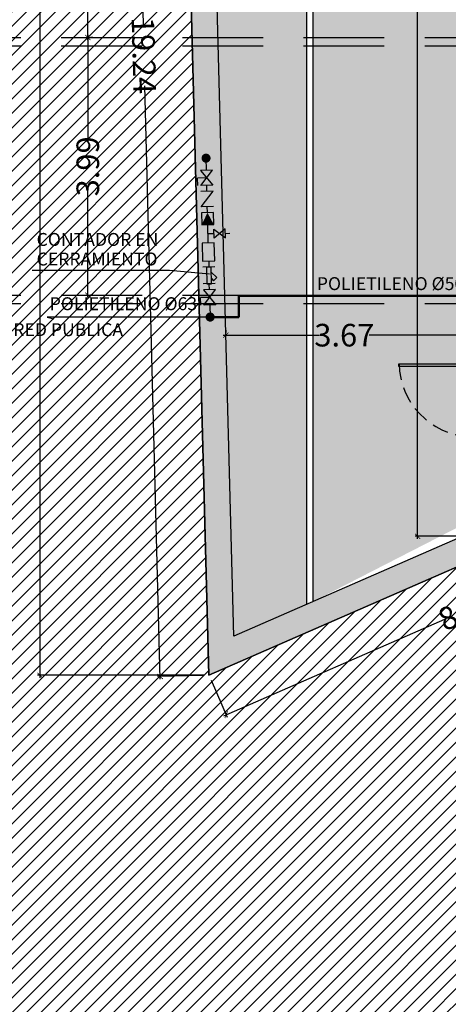
# Model space of a CAD drawing. Units: millimetres. Extents: x 2266 to 6464, y 0 to 1557.
# Drawn here: x 3165 to 3172, y 276 to 291 of the extents above; entities that cross this region are included whole.
import ezdxf
from ezdxf.enums import TextEntityAlignment as Align

# ---------------------------------------------------------------- set-up
doc = ezdxf.new("R2010")
doc.units = ezdxf.units.MM
doc.header["$PDMODE"] = 35
doc.linetypes.add('DASHED', pattern=[0.75, 0.5, -0.25])
doc.linetypes.add('TRAZOS2', pattern=[0.375, 0.25, -0.125])
for name, color, linetype in [('ACOTACION', 246, 'Continuous'), ('ACOTACION ESTRUCTURA', 164, 'Continuous'), ('EJES_ESTRUCTURA', 154, 'TRAZOS2'), ('ENTORNO URBA', 251, 'Continuous'), ('INCENDIOS INSTRUMENTOS', 240, 'Continuous'), ('MURO', 1, 'Continuous'), ('PLANTA_SOMBREADO_SECCION_PLANTA', 251, 'Continuous'), ('PLANTA_SOMBREADOS_TERRENO', 250, 'Continuous'), ('VEGETACION', 57, 'Continuous'), ('VZ-FONTANERIA-AGUA-FRIA', 160, 'Continuous'), ('VZ-FONTANERIA-TEXTOS', 162, 'Continuous')]:
    doc.layers.add(name, color=color, linetype=linetype)
doc.layers.add('VZ-INCENDIOS', color=162, linetype='Continuous', lineweight=50)
doc.styles.add('arial', font='GOTHIC.TTF', dxfattribs={"width": 0.8})
doc.dimstyles.new('CARLOS', dxfattribs={"dimtxt": 0.35, "dimasz": 0.08, "dimexe": 0.04, "dimexo": 0.08, "dimgap": 0.02, "dimtad": 0, "dimzin": 0, "dimdsep": 46, "dimtxsty": 'arial', "dimblk1": 'ARCHTICK', "dimblk2": 'ARCHTICK', "dimsah": 1, "dimcen": 0.04, "dimdle": 0.04, "dimclrd": 256, "dimclre": 256, "dimclrt": 256, "dimadec": 0, "dimazin": 0, "dimtfac": 1, "dimtix": 1, "dimtofl": 0, "dimtmove": 2, "dimatfit": 3, "dimldrblk": 'ARCHTICK', "dimfxl": 1, "dimtolj": 1, "dimtzin": 0, "dimlwd": -1, "dimarcsym": 0})

# ---------------------------------------------------------------- blocks, each defined once
blk = doc.blocks.new('A$C631559F5')
at = {"layer": 'VZ-FONTANERIA-AGUA-FRIA'}
for p, q in [((3.256, 2.648), (3.251, 2.836)), ((3.35, 2.651), (3.163, 2.646)), ((3.163, 2.646), (3.356, 2.416)), ((3.169, 2.412), (3.35, 2.651)), ((3.259, 2.531), (3.119, 2.527)), ((3.122, 2.41), (3.119, 2.527)), ((3.356, 2.416), (3.169, 2.412)), ((3.359, 2.323), (3.171, 2.318)), ((3.177, 2.084), (3.359, 2.323)), ((3.265, 2.32), (3.262, 2.414)), ((3.365, 2.088), (3.177, 2.084)), ((3.273, 1.992), (3.271, 2.086)), ((3.285, 1.524), (3.278, 1.805)), ((3.377, 1.596), (3.373, 1.737)), ((3.373, 1.737), (3.553, 1.601)), ((3.549, 1.741), (3.377, 1.596)), ((3.553, 1.601), (3.549, 1.741)), ((3.379, 1.526), (3.191, 1.521)), ((3.375, 1.666), (3.282, 1.664)), ((3.386, 1.245), (3.379, 1.526)), ((3.551, 1.671), (3.621, 1.673)), ((3.191, 1.521), (3.199, 1.24)), ((3.199, 1.24), (3.386, 1.245)), ((3.292, 1.242), (3.295, 1.149)), ((3.388, 1.151), (3.201, 1.146)), ((3.395, 0.893), (3.208, 0.889)), ((3.397, 0.8), (3.21, 0.795)), ((3.21, 0.795), (3.403, 0.565)), ((3.216, 0.56), (3.397, 0.8)), ((3.304, 0.797), (3.301, 0.891)), ((3.307, 0.68), (3.166, 0.676)), ((3.169, 0.559), (3.166, 0.676)), ((3.404, 0.565), (3.216, 0.56)), ((3.31, 0.563), (3.315, 0.375)), ((3.315, 0.375), (0.792, 0.375)), ((0.792, 0.375), (0.896, 0.35))]:
    blk.add_line(p, q, dxfattribs=at)
at = {"layer": 'VZ-FONTANERIA-AGUA-FRIA', "const_width": 0.0703}
for points in [[(3.252, 2.801, 1), (3.251, 2.871, 1)], [(3.314, 0.411, -1), (3.316, 0.34, -1)]]:
    blk.add_lwpolyline(points, format="xyb", close=True, dxfattribs=at)
at = {"layer": 'VZ-FONTANERIA-AGUA-FRIA'}
for points in [[(3.372, 1.807), (3.367, 1.995), (3.179, 1.99), (3.184, 1.802)], [(3.386, 1.245), (3.379, 1.526), (3.191, 1.521), (3.199, 1.24)], [(3.336, 0.892), (3.33, 1.15), (3.26, 1.148), (3.266, 0.89)]]:
    blk.add_lwpolyline(points, close=True, dxfattribs=at)
blk.add_lwpolyline([(3.334, 0.971), (3.369, 0.938), (3.417, 0.989), (3.332, 1.07)], dxfattribs=at)
for points in [[(3.184, 1.802), (3.372, 1.807), (3.273, 1.992)], [(3.199, 1.24), (3.386, 1.245), (3.379, 1.526)]]:
    blk.add_solid(points, dxfattribs=at)
at = {"layer": 'VZ-FONTANERIA-TEXTOS', "linetype": 'Continuous'}
for p, q in [((0.562, 1.099), (2.686, 1.099)), ((2.686, 1.099), (3.307, 1.045))]:
    blk.add_line(p, q, dxfattribs=at)
at = {"layer": 'VZ-INCENDIOS'}
for p, q in [((18.491, 0.706), (3.758, 0.706)), ((3.758, 0.375), (3.758, 0.706)), ((3.315, 0.375), (3.758, 0.375))]:
    blk.add_line(p, q, dxfattribs=at)
at = {"layer": 'VZ-FONTANERIA-TEXTOS', "linetype": 'Continuous', "style": 'arial'}
for s, p in [('CONTADOR EN', (0.628, 1.577)), ('CERRAMIENTO', (0.628, 1.274)), ('POLIETILENO %%C50', (4.966, 0.893)), ('POLIETILENO %%C63', (0.831, 0.582)), ('A RED PUBLICA', (0.04, 0.18))]:
    blk.add_text(s, height=0.2, dxfattribs=at).set_placement(p, align=Align.MIDDLE_LEFT)
blk = doc.blocks.new('_ARCHTICK')
at = {"color": 0, "linetype": 'ByBlock', "const_width": 0.15}
blk.add_lwpolyline([(-0.5, -0.5), (0.5, 0.5)], dxfattribs=at)
blk = doc.blocks.new('*D1176')
at = {"layer": 'ACOTACION', "transparency": 16777216}
for p, q in [((3168.219, 286.034), (3169.707, 286.034)), ((3171.966, 286.034), (3170.478, 286.034))]:
    blk.add_line(p, q, dxfattribs=at)
at = {"layer": 'ACOTACION', "lineweight": -2, "transparency": 16777216}
for p, q in [((3168.259, 286.114), (3168.259, 286.074)), ((3171.926, 286.114), (3171.926, 286.074))]:
    blk.add_line(p, q, dxfattribs=at)
at = {"layer": 'Defpoints', "color": 0, "transparency": 16777216}
for p in [(3168.259, 286.034), (3168.259, 286.034), (3171.926, 286.034)]:
    blk.add_point(p, dxfattribs=at)
at = {"layer": 'ACOTACION', "transparency": 16777216, "xscale": 0.08, "yscale": 0.08, "zscale": 0.08, "rotation": 180}
blk.add_blockref('_ARCHTICK', (3168.259, 286.034), dxfattribs=at)
at = {"layer": 'ACOTACION', "transparency": 16777216, "xscale": 0.08, "yscale": 0.08, "zscale": 0.08}
blk.add_blockref('_ARCHTICK', (3171.926, 286.034), dxfattribs=at)
at = {"layer": 'ACOTACION', "transparency": 16777216, "insert": (3170.093, 286.034), "char_height": 0.35, "attachment_point": 5, "style": 'arial'}
blk.add_mtext('\\A1;3.67', dxfattribs=at)
blk = doc.blocks.new('*D1262')
at = {"layer": 'ACOTACION', "lineweight": -2, "transparency": 16777216}
for p, q in [((3171.846, 307.983), (3171.188, 307.983)), ((3171.846, 282.921), (3171.188, 282.921))]:
    blk.add_line(p, q, dxfattribs=at)
at = {"layer": 'ACOTACION', "transparency": 16777216}
for p, q in [((3171.228, 308.023), (3171.228, 295.944)), ((3171.228, 282.881), (3171.228, 294.96))]:
    blk.add_line(p, q, dxfattribs=at)
at = {"layer": 'Defpoints', "color": 0, "transparency": 16777216}
for p in [(3171.228, 307.983), (3171.926, 307.983), (3171.926, 282.921)]:
    blk.add_point(p, dxfattribs=at)
at = {"layer": 'ACOTACION', "transparency": 16777216, "xscale": 0.08, "yscale": 0.08, "zscale": 0.08}
for p, rotation in [((3171.228, 307.983), 90), ((3171.228, 282.921), 270)]:
    blk.add_blockref('_ARCHTICK', p, dxfattribs=dict(at, rotation=rotation))
at = {"layer": 'ACOTACION', "transparency": 16777216, "insert": (3171.228, 295.452), "char_height": 0.35, "attachment_point": 5, "rotation": 90, "style": 'arial'}
blk.add_mtext('\\A1;25.06', dxfattribs=at)
blk = doc.blocks.new('*D1247')
at = {"layer": 'ACOTACION', "lineweight": -2, "transparency": 16777216}
for p, q in [((3175.505, 283.961), (3175.755, 283.387)), ((3168.03, 280.695), (3168.28, 280.122))]:
    blk.add_line(p, q, dxfattribs=at)
at = {"layer": 'ACOTACION', "transparency": 16777216}
for p, q in [((3175.776, 283.44), (3172.353, 281.944)), ((3168.228, 280.142), (3171.651, 281.638))]:
    blk.add_line(p, q, dxfattribs=at)
at = {"layer": 'Defpoints', "color": 0, "transparency": 16777216}
for p in [(3175.473, 284.034), (3167.998, 280.769), (3168.264, 280.158)]:
    blk.add_point(p, dxfattribs=at)
at = {"layer": 'ACOTACION', "transparency": 16777216, "xscale": 0.08, "yscale": 0.08, "zscale": 0.08}
for p, rotation in [((3175.739, 283.424), 23.59766736861508), ((3168.264, 280.158), 203.597667368615)]:
    blk.add_blockref('_ARCHTICK', p, dxfattribs=dict(at, rotation=rotation))
at = {"layer": 'ACOTACION', "transparency": 16777216, "insert": (3172.002, 281.791), "char_height": 0.35, "attachment_point": 5, "rotation": 23.5977, "style": 'arial'}
blk.add_mtext('\\A1;8.16', dxfattribs=at)
blk = doc.blocks.new('*D1054')
at = {"layer": 'ACOTACION', "lineweight": -2, "transparency": 16777216}
for p, q in [((3167.918, 330.126), (3165.342, 330.126)), ((3167.918, 280.769), (3165.342, 280.769))]:
    blk.add_line(p, q, dxfattribs=at)
at = {"layer": 'ACOTACION', "transparency": 16777216}
for p, q in [((3165.382, 330.166), (3165.382, 305.94)), ((3165.382, 280.729), (3165.382, 304.955))]:
    blk.add_line(p, q, dxfattribs=at)
at = {"layer": 'Defpoints', "color": 0, "transparency": 16777216}
for p in [(3165.382, 330.126), (3167.998, 330.126), (3167.998, 280.769)]:
    blk.add_point(p, dxfattribs=at)
at = {"layer": 'ACOTACION', "transparency": 16777216, "xscale": 0.08, "yscale": 0.08, "zscale": 0.08}
for p, rotation in [((3165.382, 330.126), 90), ((3165.382, 280.769), 270)]:
    blk.add_blockref('_ARCHTICK', p, dxfattribs=dict(at, rotation=rotation))
at = {"layer": 'ACOTACION', "transparency": 16777216, "insert": (3165.382, 305.447), "char_height": 0.35, "attachment_point": 5, "rotation": 90, "style": 'arial'}
blk.add_mtext('\\A1;49.36', dxfattribs=at)
blk = doc.blocks.new('*D1248')
at = {"layer": 'ACOTACION', "transparency": 16777216}
for p, q in [((3166.736, 300.02), (3166.978, 290.837)), ((3167.244, 280.709), (3167.003, 289.892))]:
    blk.add_line(p, q, dxfattribs=at)
at = {"layer": 'ACOTACION', "lineweight": -2, "transparency": 16777216}
for p, q in [((3167.411, 299.998), (3166.697, 299.979)), ((3167.918, 280.766), (3167.203, 280.748))]:
    blk.add_line(p, q, dxfattribs=at)
at = {"layer": 'Defpoints', "color": 0, "transparency": 16777216}
for p in [(3166.737, 299.98), (3167.491, 300), (3167.998, 280.769)]:
    blk.add_point(p, dxfattribs=at)
at = {"layer": 'ACOTACION', "transparency": 16777216, "xscale": 0.08, "yscale": 0.08, "zscale": 0.08}
for p, rotation in [((3166.737, 299.98), 91.50925219096361), ((3167.243, 280.749), 271.5092521909636)]:
    blk.add_blockref('_ARCHTICK', p, dxfattribs=dict(at, rotation=rotation))
at = {"layer": 'ACOTACION', "transparency": 16777216, "insert": (3166.99, 290.364), "char_height": 0.35, "attachment_point": 5, "rotation": 271.5093, "style": 'arial'}
blk.add_mtext('\\A1;19.24', dxfattribs=at)
blk = doc.blocks.new('*D1079')
at = {"layer": 'ACOTACION ESTRUCTURA', "transparency": 16777216}
for p, q in [((3166.122, 290.682), (3166.122, 289.027)), ((3166.122, 286.615), (3166.122, 288.27))]:
    blk.add_line(p, q, dxfattribs=at)
at = {"layer": 'ACOTACION ESTRUCTURA', "lineweight": -2, "transparency": 16777216}
for p, q in [((3166.202, 290.642), (3166.162, 290.642)), ((3166.202, 286.655), (3166.162, 286.655))]:
    blk.add_line(p, q, dxfattribs=at)
at = {"layer": 'Defpoints', "color": 0, "transparency": 16777216}
for p in [(3166.122, 290.642), (3166.122, 290.642), (3166.122, 286.655)]:
    blk.add_point(p, dxfattribs=at)
at = {"layer": 'ACOTACION ESTRUCTURA', "transparency": 16777216, "xscale": 0.08, "yscale": 0.08, "zscale": 0.08}
for p, rotation in [((3166.122, 290.642), 90), ((3166.122, 286.655), 270)]:
    blk.add_blockref('_ARCHTICK', p, dxfattribs=dict(at, rotation=rotation))
at = {"layer": 'ACOTACION ESTRUCTURA', "transparency": 16777216, "insert": (3166.122, 288.648), "char_height": 0.35, "attachment_point": 5, "rotation": 90, "style": 'arial'}
blk.add_mtext('\\A1;3.99', dxfattribs=at)
blk = doc.blocks.new('*D1080')
at = {"layer": 'ACOTACION ESTRUCTURA', "transparency": 16777216}
for p, q in [((3166.122, 296.65), (3166.122, 294.011)), ((3166.122, 290.602), (3166.122, 293.241))]:
    blk.add_line(p, q, dxfattribs=at)
at = {"layer": 'ACOTACION ESTRUCTURA', "lineweight": -2, "transparency": 16777216}
for p, q in [((3166.202, 296.61), (3166.162, 296.61)), ((3166.202, 290.642), (3166.162, 290.642))]:
    blk.add_line(p, q, dxfattribs=at)
at = {"layer": 'Defpoints', "color": 0, "transparency": 16777216}
for p in [(3166.122, 296.61), (3166.122, 296.61), (3166.122, 290.642)]:
    blk.add_point(p, dxfattribs=at)
at = {"layer": 'ACOTACION ESTRUCTURA', "transparency": 16777216, "xscale": 0.08, "yscale": 0.08, "zscale": 0.08}
for p, rotation in [((3166.122, 296.61), 90), ((3166.122, 290.642), 270)]:
    blk.add_blockref('_ARCHTICK', p, dxfattribs=dict(at, rotation=rotation))
at = {"layer": 'ACOTACION ESTRUCTURA', "transparency": 16777216, "insert": (3166.122, 293.626), "char_height": 0.35, "attachment_point": 5, "rotation": 90, "style": 'arial'}
blk.add_mtext('\\A1;5.97', dxfattribs=at)

msp = doc.modelspace()

# ---------------------------------------------------------------- hatches: boundary and pattern name
at = {"layer": 'PLANTA_SOMBREADO_SECCION_PLANTA'}
h = msp.add_hatch(color=256, dxfattribs=at)
h.dxf.hatch_style = 1
h.paths.add_polyline_path([(3201.083, 284.599), (3175.388, 284.433), (3168.382, 281.373), (3167.384, 319.234), (3167.443, 323.426), (3167.541, 330.126), (3167.136, 330.126), (3166.984, 319.232), (3167.491, 300), (3167.998, 280.769), (3175.473, 284.034), (3201.032, 284.198), (3220.977, 278.903), (3247.022, 271.741), (3261.541, 267.539), (3261.406, 275.786), (3261.006, 275.78), (3261.132, 268.074), (3247.13, 272.126), (3221.081, 279.29)])
at = {"layer": 'PLANTA_SOMBREADOS_TERRENO'}
h = msp.add_hatch(dxfattribs=at)
h.set_pattern_fill('ANSI31', color=256, scale=0.05)
h.paths.add_polyline_path([(3168.949, 440.061), (3114.139, 440.061), (3114.139, 228.893), (3245.566, 228.893), (3261.541, 267.539), (3247.022, 271.741), (3220.977, 278.903), (3201.032, 284.198), (3175.473, 284.034), (3167.998, 280.769), (3167.491, 300), (3166.984, 319.232), (3167.136, 330.126), (3168.329, 408.28), (3168.594, 420.516), (3168.859, 432.752)])
at = {"layer": 'VEGETACION'}
h = msp.add_hatch(dxfattribs=at)
h.set_pattern_fill('DOTS', color=256, scale=0.05, angle=270, style=0)
h.set_pattern_definition([(270, (9e-13, -464.26482), (0.079375, -0.0396875), [0, -0.079375])])
h.paths.add_polyline_path([(3169.508, 307.983), (3167.681, 307.983), (3168.382, 281.373), (3169.508, 281.865)])
h = msp.add_hatch(dxfattribs=at)
h.set_pattern_fill('DOTS', color=252, scale=3, angle=-90, style=0)
h.set_pattern_definition([(270, (3163.15293, 937.23771), (0.1875, -0.09375), [0, -0.1875])])
h.paths.add_polyline_path([(3171.926, 307.983), (3169.608, 307.983), (3169.608, 281.909), (3171.926, 283.098)])

# ---------------------------------------------------------------- linework, layer by layer
for p, q in [((3169.508, 307.983), (3169.508, 281.865)), ((3169.608, 307.983), (3169.608, 281.909))]:
    msp.add_line(p, q)
msp.add_lwpolyline([(3172.036, 285.55), (3170.939, 285.55), (3170.939, 285.59), (3172.036, 285.59)], close=True)
at = {"linetype": 'DASHED', "ltscale": 0.5}
msp.add_arc((3172.09, 285.612), 1.15, 181.0969, 266.6611, dxfattribs=at)
at = {"layer": 'EJES_ESTRUCTURA', "ltscale": 5}
for p, q in [((3163.837, 290.642), (3265.106, 290.642)), ((3163.837, 290.513), (3265.106, 290.513)), ((3163.837, 290.513), (3265.106, 290.513)), ((3163.837, 286.655), (3265.106, 286.655)), ((3163.837, 286.525), (3265.106, 286.525)), ((3163.837, 286.525), (3265.106, 286.525))]:
    msp.add_line(p, q, dxfattribs=at)
at = {"layer": 'ENTORNO URBA'}
msp.add_lwpolyline([(3168.949, 440.061), (3114.139, 440.061), (3114.139, 228.893), (3245.566, 228.893), (3261.541, 267.539), (3247.022, 271.741), (3220.977, 278.903), (3201.032, 284.198), (3175.473, 284.034), (3167.998, 280.769), (3167.491, 300), (3166.984, 319.232), (3167.136, 330.126), (3168.329, 408.28), (3168.594, 420.516), (3168.859, 432.752), (3168.949, 440.061)], dxfattribs=at)
at = {"layer": 'MURO'}
msp.add_lwpolyline([(3261.406, 275.786), (3261.006, 275.78), (3261.132, 268.074), (3247.13, 272.126), (3221.081, 279.29), (3201.083, 284.599), (3175.388, 284.433), (3168.382, 281.373), (3167.384, 319.234), (3167.443, 323.426), (3167.541, 330.126), (3167.136, 330.126), (3166.984, 319.232), (3167.491, 300), (3167.998, 280.769), (3175.473, 284.034), (3201.032, 284.198), (3220.977, 278.903), (3247.022, 271.741), (3261.541, 267.539)], close=True, dxfattribs=at)

# ---------------------------------------------------------------- block references
at = {"layer": 'INCENDIOS INSTRUMENTOS'}
msp.add_blockref('A$C631559F5', (3164.701, 285.939), dxfattribs=at)

# ---------------------------------------------------------------- dimensions: what is measured, and where the dimension line sits
at = {"layer": 'ACOTACION'}
for base, p1, p2, picture, middle in [((3165.382, 330.126), (3167.998, 280.769), (3167.998, 330.126), '*D1054', (3165.382, 305.447)), ((3171.228, 307.983), (3171.926, 282.921), (3171.926, 307.983), '*D1262', (3171.228, 295.452))]:
    dim = msp.add_linear_dim(base=base, p1=p1, p2=p2, angle=90, dimstyle='CARLOS', dxfattribs=at)
    dim.commit()
    dim.dimension.update_dxf_attribs({"geometry": picture, "text_midpoint": middle})
for p1, p2, distance, picture, middle in [((3167.998, 280.769), (3167.491, 300), 0.755, '*D1248', (3166.99, 290.364)), ((3175.473, 284.034), (3167.998, 280.769), 0.666, '*D1247', (3172.002, 281.791))]:
    dim = msp.add_aligned_dim(p1=p1, p2=p2, distance=distance, dimstyle='CARLOS', dxfattribs=at)
    dim.commit()
    dim.dimension.update_dxf_attribs({"geometry": picture, "text_midpoint": middle})
dim = msp.add_linear_dim(base=(3168.259, 286.034), p1=(3171.926, 286.034), p2=(3168.259, 286.034), dimstyle='CARLOS', dxfattribs=at)
dim.commit()
dim.dimension.update_dxf_attribs({"geometry": '*D1176', "text_midpoint": (3170.093, 286.034)})
at = {"layer": 'ACOTACION ESTRUCTURA'}
for base, p1, p2, picture, middle in [((3166.122, 296.61), (3166.122, 290.642), (3166.122, 296.61), '*D1080', (3166.122, 293.626)), ((3166.122, 290.642), (3166.122, 286.655), (3166.122, 290.642), '*D1079', (3166.122, 288.648))]:
    dim = msp.add_linear_dim(base=base, p1=p1, p2=p2, angle=90, dimstyle='CARLOS', dxfattribs=at)
    dim.commit()
    dim.dimension.update_dxf_attribs({"geometry": picture, "text_midpoint": middle})

doc.saveas('drawing.dxf')
